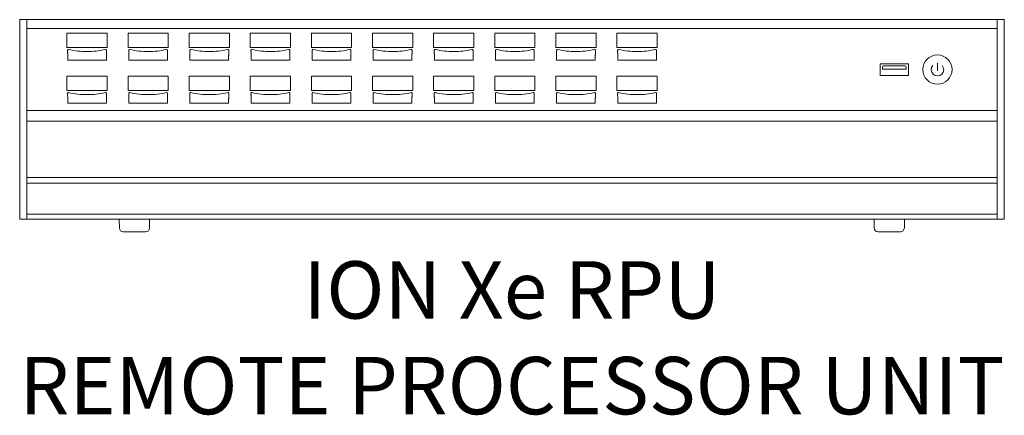
# Model space of a CAD drawing. Extents: x 0.9 to 18, y 0.1 to 7.
import ezdxf

# ---------------------------------------------------------------- set-up
doc = ezdxf.new("R2010")
doc.units = 0
doc.header["$MEASUREMENT"] = 0
doc.layers.get('0').update_dxf_attribs({"linetype": 'CONTINUOUS'})
doc.layers.add('TEXT', color=1, linetype='CONTINUOUS')
doc.styles.add('ARIAL', font='arial.ttf')

msp = doc.modelspace()

# ---------------------------------------------------------------- linework, layer by layer
at = {"linetype": 'Continuous', "lineweight": 15}
for p, q in [((18.006, 6.997), (0.881, 6.997)), ((0.881, 3.521), (0.881, 6.997)), ((1.006, 3.521), (1.006, 6.997)), ((17.881, 3.521), (17.881, 6.997)), ((18.006, 3.521), (18.006, 6.997)), ((17.881, 6.842), (1.006, 6.842)), ((1.703, 6.764), (2.403, 6.764)), ((1.703, 6.764), (1.703, 6.514)), ((2.403, 6.764), (2.403, 6.514)), ((2.765, 6.764), (3.465, 6.764)), ((2.765, 6.764), (2.765, 6.514)), ((3.465, 6.764), (3.465, 6.514)), ((3.828, 6.764), (4.528, 6.764)), ((3.828, 6.764), (3.828, 6.514)), ((4.528, 6.764), (4.528, 6.514)), ((4.891, 6.764), (5.591, 6.764)), ((4.891, 6.764), (4.891, 6.514)), ((5.591, 6.764), (5.591, 6.514)), ((5.954, 6.764), (6.654, 6.764)), ((5.954, 6.764), (5.954, 6.514)), ((6.654, 6.764), (6.654, 6.514)), ((7.017, 6.764), (7.717, 6.764)), ((7.017, 6.764), (7.017, 6.514)), ((7.717, 6.764), (7.717, 6.514)), ((8.08, 6.764), (8.78, 6.764)), ((8.08, 6.764), (8.08, 6.514)), ((8.78, 6.764), (8.78, 6.514)), ((9.143, 6.764), (9.843, 6.764)), ((9.143, 6.764), (9.143, 6.514)), ((9.843, 6.764), (9.843, 6.514)), ((10.206, 6.764), (10.906, 6.764)), ((10.206, 6.764), (10.206, 6.514)), ((10.906, 6.764), (10.906, 6.514)), ((11.268, 6.764), (11.968, 6.764)), ((11.268, 6.764), (11.268, 6.514)), ((11.968, 6.764), (11.968, 6.514)), ((1.703, 6.514), (2.403, 6.514)), ((2.765, 6.514), (3.465, 6.514)), ((3.828, 6.514), (4.528, 6.514)), ((4.891, 6.514), (5.591, 6.514)), ((5.954, 6.514), (6.654, 6.514)), ((7.017, 6.514), (7.717, 6.514)), ((8.08, 6.514), (8.78, 6.514)), ((9.143, 6.514), (9.843, 6.514)), ((10.206, 6.514), (10.906, 6.514)), ((11.268, 6.514), (11.968, 6.514)), ((1.716, 6.291), (1.716, 6.362)), ((2.389, 6.291), (2.389, 6.362)), ((2.779, 6.291), (2.779, 6.362)), ((3.452, 6.291), (3.452, 6.362)), ((3.842, 6.291), (3.842, 6.362)), ((4.515, 6.291), (4.515, 6.362)), ((4.905, 6.291), (4.905, 6.362)), ((5.577, 6.291), (5.578, 6.362)), ((5.968, 6.291), (5.968, 6.362)), ((6.64, 6.291), (6.64, 6.362)), ((7.031, 6.291), (7.031, 6.362)), ((7.703, 6.291), (7.703, 6.362)), ((8.094, 6.291), (8.093, 6.362)), ((8.766, 6.291), (8.766, 6.362)), ((9.157, 6.291), (9.156, 6.362)), ((9.829, 6.291), (9.829, 6.362)), ((10.219, 6.291), (10.219, 6.362)), ((10.892, 6.291), (10.892, 6.362)), ((11.282, 6.291), (11.282, 6.362)), ((11.955, 6.291), (11.955, 6.362)), ((1.731, 6.292), (2.374, 6.292)), ((2.794, 6.292), (3.437, 6.292)), ((3.857, 6.292), (4.5, 6.292)), ((4.92, 6.292), (5.562, 6.292)), ((5.983, 6.292), (6.625, 6.292)), ((7.046, 6.292), (7.688, 6.292)), ((8.109, 6.292), (8.751, 6.292)), ((9.172, 6.292), (9.814, 6.292)), ((10.234, 6.292), (10.877, 6.292)), ((11.297, 6.292), (11.94, 6.292)), ((15.845, 6.23), (15.845, 6.023)), ((16.341, 6.23), (15.845, 6.23)), ((16.336, 6.23), (15.85, 6.23)), ((15.887, 6.132), (15.887, 6.171)), ((15.906, 6.191), (16.28, 6.191)), ((16.3, 6.171), (16.3, 6.132)), ((16.341, 6.023), (16.341, 6.23)), ((16.843, 6.237), (16.843, 6.107)), ((1.703, 6.014), (2.403, 6.014)), ((1.703, 6.014), (1.703, 5.764)), ((2.403, 6.014), (2.403, 5.764)), ((2.765, 6.014), (3.465, 6.014)), ((2.765, 6.014), (2.765, 5.764)), ((3.465, 6.014), (3.465, 5.764)), ((3.828, 6.014), (4.528, 6.014)), ((3.828, 6.014), (3.828, 5.764)), ((4.528, 6.014), (4.528, 5.764)), ((4.891, 6.014), (5.591, 6.014)), ((4.891, 6.014), (4.891, 5.764)), ((5.591, 6.014), (5.591, 5.764)), ((5.954, 6.014), (6.654, 6.014)), ((5.954, 6.014), (5.954, 5.764)), ((6.654, 6.014), (6.654, 5.764)), ((7.017, 6.014), (7.717, 6.014)), ((7.017, 6.014), (7.017, 5.764)), ((7.717, 6.014), (7.717, 5.764)), ((8.08, 6.014), (8.78, 6.014)), ((8.08, 6.014), (8.08, 5.764)), ((8.78, 6.014), (8.78, 5.764)), ((9.143, 6.014), (9.843, 6.014)), ((9.143, 6.014), (9.143, 5.764)), ((9.843, 6.014), (9.843, 5.764)), ((10.206, 6.014), (10.906, 6.014)), ((10.206, 6.014), (10.206, 5.764)), ((10.906, 6.014), (10.906, 5.764)), ((11.268, 6.014), (11.968, 6.014)), ((11.268, 6.014), (11.268, 5.764)), ((11.968, 6.014), (11.968, 5.764)), ((15.845, 6.023), (16.341, 6.023)), ((16.3, 6.132), (15.887, 6.132)), ((1.703, 5.764), (2.403, 5.764)), ((2.765, 5.764), (3.465, 5.764)), ((3.828, 5.764), (4.528, 5.764)), ((4.891, 5.764), (5.591, 5.764)), ((5.954, 5.764), (6.654, 5.764)), ((7.017, 5.764), (7.717, 5.764)), ((8.08, 5.764), (8.78, 5.764)), ((9.143, 5.764), (9.843, 5.764)), ((10.206, 5.764), (10.906, 5.764)), ((11.268, 5.764), (11.968, 5.764)), ((1.716, 5.541), (1.716, 5.612)), ((1.731, 5.542), (2.374, 5.542)), ((2.389, 5.541), (2.389, 5.612)), ((2.779, 5.541), (2.779, 5.612)), ((2.794, 5.542), (3.437, 5.542)), ((3.452, 5.541), (3.452, 5.612)), ((3.842, 5.541), (3.842, 5.612)), ((3.857, 5.542), (4.5, 5.542)), ((4.515, 5.541), (4.515, 5.612)), ((4.905, 5.541), (4.905, 5.612)), ((4.92, 5.542), (5.562, 5.542)), ((5.577, 5.541), (5.578, 5.612)), ((5.968, 5.541), (5.968, 5.612)), ((5.983, 5.542), (6.625, 5.542)), ((6.64, 5.541), (6.64, 5.612)), ((7.031, 5.541), (7.031, 5.612)), ((7.046, 5.542), (7.688, 5.542)), ((7.703, 5.541), (7.703, 5.612)), ((8.094, 5.541), (8.093, 5.612)), ((8.109, 5.542), (8.751, 5.542)), ((8.766, 5.541), (8.766, 5.612)), ((9.157, 5.541), (9.156, 5.612)), ((9.172, 5.542), (9.814, 5.542)), ((9.829, 5.541), (9.829, 5.612)), ((10.219, 5.541), (10.219, 5.612)), ((10.234, 5.542), (10.877, 5.542)), ((10.892, 5.541), (10.892, 5.612)), ((11.282, 5.541), (11.282, 5.612)), ((11.297, 5.542), (11.94, 5.542)), ((11.955, 5.541), (11.955, 5.612)), ((17.881, 5.417), (1.006, 5.417)), ((1.006, 5.227), (17.881, 5.227)), ((1.006, 4.249), (17.881, 4.249)), ((17.881, 4.147), (1.006, 4.147)), ((1.006, 3.611), (17.881, 3.611)), ((0.881, 3.521), (18.006, 3.521)), ((2.613, 3.521), (2.616, 3.367)), ((3.138, 3.367), (3.141, 3.521)), ((15.742, 3.521), (15.744, 3.367)), ((16.267, 3.367), (16.269, 3.521)), ((2.683, 3.301), (3.071, 3.301)), ((15.811, 3.301), (16.199, 3.301))]:
    msp.add_line(p, q, dxfattribs=at)
msp.add_circle((16.843, 6.127), 0.255, dxfattribs=at)
for centre, radius, start, end in [((1.729, 6.461), 0.015, 77.8317, 179.9527), ((2.376, 6.461), 0.015, 0.0473, 102.1683), ((2.792, 6.461), 0.015, 77.8317, 179.9527), ((3.439, 6.461), 0.015, 0.0473, 102.1683), ((3.855, 6.461), 0.015, 77.8317, 179.9527), ((4.502, 6.461), 0.015, 0.0473, 102.1683), ((4.918, 6.461), 0.015, 77.8317, 179.9527), ((5.565, 6.461), 0.015, 0.0473, 102.1683), ((5.981, 6.461), 0.015, 77.8317, 179.9527), ((6.627, 6.461), 0.015, 0.0473, 102.1683), ((7.044, 6.461), 0.015, 77.8317, 179.9527), ((7.69, 6.461), 0.015, 0.0473, 102.1683), ((8.106, 6.461), 0.015, 77.8317, 179.9527), ((8.753, 6.461), 0.015, 0.0473, 102.1683), ((9.169, 6.461), 0.015, 77.8317, 179.9527), ((9.816, 6.461), 0.015, 0.0473, 102.1683), ((10.232, 6.461), 0.015, 77.8317, 179.9527), ((10.879, 6.461), 0.015, 0.0473, 102.1683), ((11.295, 6.461), 0.015, 77.8317, 179.9527), ((11.942, 6.461), 0.015, 0.0473, 102.1683), ((1.728, 6.245), 0.0477, 85.9102, 104.058), ((2.377, 6.245), 0.0477, 75.942, 94.0898), ((2.791, 6.245), 0.0477, 85.9102, 104.058), ((3.44, 6.245), 0.0477, 75.942, 94.0898), ((3.854, 6.245), 0.0477, 85.9102, 104.058), ((4.503, 6.245), 0.0477, 75.942, 94.0898), ((4.917, 6.245), 0.0477, 85.9102, 104.058), ((5.566, 6.245), 0.0477, 75.942, 94.0898), ((5.98, 6.245), 0.0477, 85.9102, 104.058), ((6.629, 6.245), 0.0477, 75.942, 94.0898), ((7.042, 6.245), 0.0477, 85.9102, 104.058), ((7.692, 6.245), 0.0477, 75.942, 94.0898), ((8.105, 6.245), 0.0477, 85.9102, 104.058), ((8.754, 6.245), 0.0477, 75.942, 94.0898), ((9.168, 6.245), 0.0477, 85.9102, 104.058), ((9.817, 6.245), 0.0477, 75.942, 94.0898), ((10.231, 6.245), 0.0477, 85.9102, 104.058), ((10.88, 6.245), 0.0477, 75.942, 94.0898), ((11.294, 6.245), 0.0477, 85.9102, 104.058), ((11.943, 6.245), 0.0477, 75.942, 94.0898), ((15.906, 6.171), 0.0197, 90, 180), ((16.28, 6.171), 0.0197, 0, 90), ((16.843, 6.127), 0.108, 137.8913, 42.1087), ((1.729, 5.711), 0.015, 77.8317, 179.9527), ((2.376, 5.711), 0.015, 0.0473, 102.1683), ((2.792, 5.711), 0.015, 77.8317, 179.9527), ((3.439, 5.711), 0.015, 0.0473, 102.1683), ((3.855, 5.711), 0.015, 77.8317, 179.9527), ((4.502, 5.711), 0.015, 0.0473, 102.1683), ((4.918, 5.711), 0.015, 77.8317, 179.9527), ((5.565, 5.711), 0.015, 0.0473, 102.1683), ((5.981, 5.711), 0.015, 77.8317, 179.9527), ((6.627, 5.711), 0.015, 0.0473, 102.1683), ((7.044, 5.711), 0.015, 77.8317, 179.9527), ((7.69, 5.711), 0.015, 0.0473, 102.1683), ((8.106, 5.711), 0.015, 77.8317, 179.9527), ((8.753, 5.711), 0.015, 0.0473, 102.1683), ((9.169, 5.711), 0.015, 77.8317, 179.9527), ((9.816, 5.711), 0.015, 0.0473, 102.1683), ((10.232, 5.711), 0.015, 77.8317, 179.9527), ((10.879, 5.711), 0.015, 0.0473, 102.1683), ((11.295, 5.711), 0.015, 77.8317, 179.9527), ((11.942, 5.711), 0.015, 0.0473, 102.1683), ((1.728, 5.495), 0.0477, 85.9102, 104.058), ((2.377, 5.495), 0.0477, 75.942, 94.0898), ((2.791, 5.495), 0.0477, 85.9102, 104.058), ((3.44, 5.495), 0.0477, 75.942, 94.0898), ((3.854, 5.495), 0.0477, 85.9102, 104.058), ((4.503, 5.495), 0.0477, 75.942, 94.0898), ((4.917, 5.495), 0.0477, 85.9102, 104.058), ((5.566, 5.495), 0.0477, 75.942, 94.0898), ((5.98, 5.495), 0.0477, 85.9102, 104.058), ((6.629, 5.495), 0.0477, 75.942, 94.0898), ((7.042, 5.495), 0.0477, 85.9102, 104.058), ((7.692, 5.495), 0.0477, 75.942, 94.0898), ((8.105, 5.495), 0.0477, 85.9102, 104.058), ((8.754, 5.495), 0.0477, 75.942, 94.0898), ((9.168, 5.495), 0.0477, 85.9102, 104.058), ((9.817, 5.495), 0.0477, 75.942, 94.0898), ((10.231, 5.495), 0.0477, 85.9102, 104.058), ((10.88, 5.495), 0.0477, 75.942, 94.0898), ((11.294, 5.495), 0.0477, 85.9102, 104.058), ((11.943, 5.495), 0.0477, 75.942, 94.0898), ((2.683, 3.368), 0.0672, 181, 270), ((3.071, 3.368), 0.0672, 270, 359), ((15.811, 3.368), 0.0672, 181, 270), ((16.199, 3.368), 0.0672, 270, 359)]:
    msp.add_arc(centre, radius, start, end, dxfattribs=at)
for points in [[(1.716, 6.362), (1.714, 6.461)], [(2.389, 6.362), (2.391, 6.461)], [(2.779, 6.362), (2.777, 6.461)], [(3.452, 6.362), (3.454, 6.461)], [(3.842, 6.362), (3.84, 6.461)], [(4.515, 6.362), (4.517, 6.461)], [(4.905, 6.362), (4.903, 6.461)], [(5.578, 6.362), (5.58, 6.461)], [(5.968, 6.362), (5.966, 6.461)], [(6.64, 6.362), (6.642, 6.461)], [(7.031, 6.362), (7.029, 6.461)], [(7.703, 6.362), (7.705, 6.461)], [(8.093, 6.362), (8.091, 6.461)], [(8.766, 6.362), (8.768, 6.461)], [(9.156, 6.362), (9.154, 6.461)], [(9.829, 6.362), (9.831, 6.461)], [(10.219, 6.362), (10.217, 6.461)], [(10.892, 6.362), (10.894, 6.461)], [(11.282, 6.362), (11.28, 6.461)], [(11.955, 6.362), (11.957, 6.461)], [(1.716, 5.612), (1.714, 5.711)], [(2.389, 5.612), (2.391, 5.711)], [(2.779, 5.612), (2.777, 5.711)], [(3.452, 5.612), (3.454, 5.711)], [(3.842, 5.612), (3.84, 5.711)], [(4.515, 5.612), (4.517, 5.711)], [(4.905, 5.612), (4.903, 5.711)], [(5.578, 5.612), (5.58, 5.711)], [(5.968, 5.612), (5.966, 5.711)], [(6.64, 5.612), (6.642, 5.711)], [(7.031, 5.612), (7.029, 5.711)], [(7.703, 5.612), (7.705, 5.711)], [(8.093, 5.612), (8.091, 5.711)], [(8.766, 5.612), (8.768, 5.711)], [(9.156, 5.612), (9.154, 5.711)], [(9.829, 5.612), (9.831, 5.711)], [(10.219, 5.612), (10.217, 5.711)], [(10.892, 5.612), (10.894, 5.711)], [(11.282, 5.612), (11.28, 5.711)], [(11.955, 5.612), (11.957, 5.711)]]:
    msp.add_open_spline(points, degree=1, dxfattribs=at)
for points in [[(1.732, 6.476), (1.785, 6.466), (1.891, 6.446), (2.053, 6.439), (2.214, 6.446), (2.32, 6.466), (2.373, 6.476)], [(2.795, 6.476), (2.848, 6.466), (2.954, 6.446), (3.115, 6.439), (3.277, 6.446), (3.383, 6.466), (3.436, 6.476)], [(3.858, 6.476), (3.911, 6.466), (4.017, 6.446), (4.178, 6.439), (4.34, 6.446), (4.445, 6.466), (4.499, 6.476)], [(4.921, 6.476), (4.974, 6.466), (5.08, 6.446), (5.241, 6.439), (5.403, 6.446), (5.508, 6.466), (5.561, 6.476)], [(5.984, 6.476), (6.037, 6.466), (6.143, 6.446), (6.304, 6.439), (6.466, 6.446), (6.571, 6.466), (6.624, 6.476)], [(7.047, 6.476), (7.099, 6.466), (7.206, 6.446), (7.367, 6.439), (7.529, 6.446), (7.634, 6.466), (7.687, 6.476)], [(8.11, 6.476), (8.162, 6.466), (8.268, 6.446), (8.43, 6.439), (8.591, 6.446), (8.697, 6.466), (8.75, 6.476)], [(9.173, 6.476), (9.225, 6.466), (9.331, 6.446), (9.493, 6.439), (9.654, 6.446), (9.76, 6.466), (9.813, 6.476)], [(10.235, 6.476), (10.288, 6.466), (10.394, 6.446), (10.555, 6.439), (10.717, 6.446), (10.823, 6.466), (10.876, 6.476)], [(11.298, 6.476), (11.351, 6.466), (11.457, 6.446), (11.618, 6.439), (11.78, 6.446), (11.886, 6.466), (11.939, 6.476)], [(1.732, 5.726), (1.785, 5.716), (1.891, 5.696), (2.053, 5.689), (2.214, 5.696), (2.32, 5.716), (2.373, 5.726)], [(2.795, 5.726), (2.848, 5.716), (2.954, 5.696), (3.115, 5.689), (3.277, 5.696), (3.383, 5.716), (3.436, 5.726)], [(3.858, 5.726), (3.911, 5.716), (4.017, 5.696), (4.178, 5.689), (4.34, 5.696), (4.445, 5.716), (4.499, 5.726)], [(4.921, 5.726), (4.974, 5.716), (5.08, 5.696), (5.241, 5.689), (5.403, 5.696), (5.508, 5.716), (5.561, 5.726)], [(5.984, 5.726), (6.037, 5.716), (6.143, 5.696), (6.304, 5.689), (6.466, 5.696), (6.571, 5.716), (6.624, 5.726)], [(7.047, 5.726), (7.099, 5.716), (7.206, 5.696), (7.367, 5.689), (7.529, 5.696), (7.634, 5.716), (7.687, 5.726)], [(8.11, 5.726), (8.162, 5.716), (8.268, 5.696), (8.43, 5.689), (8.591, 5.696), (8.697, 5.716), (8.75, 5.726)], [(9.173, 5.726), (9.225, 5.716), (9.331, 5.696), (9.493, 5.689), (9.654, 5.696), (9.76, 5.716), (9.813, 5.726)], [(10.235, 5.726), (10.288, 5.716), (10.394, 5.696), (10.555, 5.689), (10.717, 5.696), (10.823, 5.716), (10.876, 5.726)], [(11.298, 5.726), (11.351, 5.716), (11.457, 5.696), (11.618, 5.689), (11.78, 5.696), (11.886, 5.716), (11.939, 5.726)]]:
    msp.add_open_spline(points, degree=3, knots=[0, 0, 0, 0, 0.249114, 0.501179, 0.749136, 1, 1, 1, 1], dxfattribs=at)

# ---------------------------------------------------------------- texts
at = {"layer": 'TEXT', "insert": (9.443, 2.79), "char_height": 1, "attachment_point": 2, "style": 'ARIAL'}
msp.add_mtext('ION Xe RPU\\PREMOTE PROCESSOR UNIT', dxfattribs=at)

doc.saveas('drawing.dxf')
